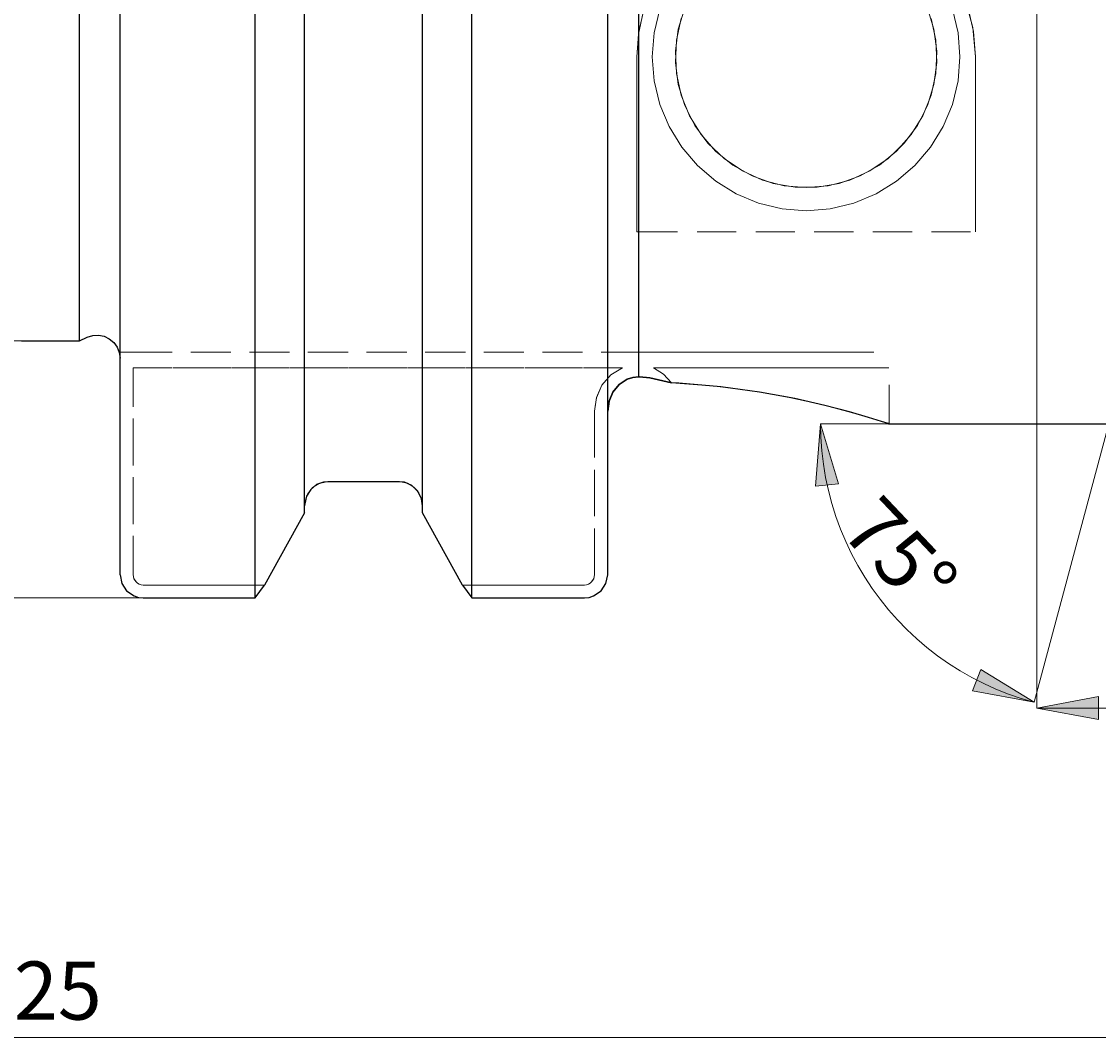
# Model space of a CAD drawing. Extents: x 13 to 827, y 18 to 576.
# Drawn here: x 395 to 494, y 213 to 306 of the extents above; entities that cross this region are included whole.
import ezdxf

# ---------------------------------------------------------------- set-up
doc = ezdxf.new("R2010")
doc.units = 0
doc.header["$MEASUREMENT"] = 0
for name, pattern in [('AI-Linetype-101', [5.4, 3.6, -1.8]), ('AI-Linetype-102', [5.4, 3.6, -1.8]), ('AI-Linetype-118', [5.4, 3.6, -1.8]), ('AI-Linetype-119', [5.4, 3.6, -1.8]), ('AI-Linetype-120', [5.4, 3.6, -1.8]), ('AI-Linetype-128', [5.4, 3.6, -1.8]), ('AI-Linetype-129', [5.4, 3.6, -1.8]), ('AI-Linetype-130', [5.4, 3.6, -1.8]), ('AI-Linetype-133', [5.4, 3.6, -1.8]), ('AI-Linetype-145', [5.4, 3.6, -1.8]), ('AI-Linetype-146', [5.4, 3.6, -1.8]), ('AI-Linetype-147', [5.4, 3.6, -1.8]), ('AI-Linetype-148', [5.4, 3.6, -1.8]), ('AI-Linetype-149', [5.4, 3.6, -1.8]), ('AI-Linetype-150', [5.4, 3.6, -1.8]), ('AI-Linetype-151', [5.4, 3.6, -1.8]), ('AI-Linetype-152', [5.4, 3.6, -1.8]), ('AI-Linetype-153', [5.4, 3.6, -1.8]), ('AI-Linetype-154', [5.4, 3.6, -1.8]), ('AI-Linetype-155', [5.4, 3.6, -1.8]), ('AI-Linetype-156', [5.4, 3.6, -1.8]), ('AI-Linetype-157', [5.4, 3.6, -1.8]), ('AI-Linetype-158', [5.4, 3.6, -1.8]), ('AI-Linetype-163', [5.4, 3.6, -1.8]), ('AI-Linetype-164', [5.4, 3.6, -1.8]), ('AI-Linetype-165', [5.4, 3.6, -1.8]), ('AI-Linetype-166', [5.4, 3.6, -1.8]), ('AI-Linetype-167', [5.4, 3.6, -1.8]), ('AI-Linetype-281', [5.4, 3.6, -1.8]), ('AI-Linetype-37', [5.4, 3.6, -1.8]), ('AI-Linetype-38', [5.4, 3.6, -1.8]), ('AI-Linetype-39', [5.4, 3.6, -1.8]), ('AI-Linetype-40', [5.4, 3.6, -1.8]), ('AI-Linetype-45', [5.4, 3.6, -1.8]), ('AI-Linetype-65', [5.4, 3.6, -1.8]), ('AI-Linetype-76', [5.4, 3.6, -1.8]), ('AI-Linetype-77', [5.4, 3.6, -1.8]), ('AI-Linetype-78', [5.4, 3.6, -1.8]), ('AI-Linetype-79', [5.4, 3.6, -1.8]), ('AI-Linetype-80', [5.4, 3.6, -1.8]), ('AI-Linetype-81', [5.4, 3.6, -1.8]), ('AI-Linetype-82', [5.4, 3.6, -1.8]), ('AI-Linetype-83', [5.4, 3.6, -1.8]), ('AI-Linetype-84', [5.4, 3.6, -1.8]), ('AI-Linetype-85', [5.4, 3.6, -1.8]), ('AI-Linetype-86', [5.4, 3.6, -1.8]), ('AI-Linetype-87', [5.4, 3.6, -1.8]), ('AI-Linetype-88', [5.4, 3.6, -1.8]), ('AI-Linetype-89', [5.4, 3.6, -1.8]), ('AI-Linetype-90', [5.4, 3.6, -1.8]), ('AI-Linetype-94', [5.4, 3.6, -1.8]), ('AI-Linetype-95', [5.4, 3.6, -1.8]), ('AI-Linetype-98', [5.4, 3.6, -1.8])]:
    doc.linetypes.add(name, pattern=pattern)
doc.layers.add('Ebene 1', color=7, linetype='Continuous', lineweight=0)

msp = doc.modelspace()

# ---------------------------------------------------------------- hatches: boundary and pattern name
at = {"layer": 'Ebene 1', "true_color": 0x400040, "transparency": 33554687}
h = msp.add_hatch(color=208, dxfattribs=at)
h.dxf.hatch_style = 2
edge = h.paths.add_edge_path()
edge.add_spline(control_points=[(488.355, 243.234), (488.355, 243.234), (494.024, 244.297), (494.024, 244.297), (494.024, 244.297), (494.024, 242.171), (494.024, 242.171)], knot_values=[0, 0, 0, 0, 1, 1, 1, 2, 2, 2, 2], degree=3, periodic=0)
edge.add_line((494.024, 242.171), (488.355, 243.234))
edge = h.paths.add_edge_path()
edge.add_spline(control_points=[(621.583, 243.234), (621.583, 243.234), (615.914, 242.171), (615.914, 242.171), (615.914, 242.171), (615.914, 244.297), (615.914, 244.297)], knot_values=[0, 0, 0, 0, 1, 1, 1, 2, 2, 2, 2], degree=3, periodic=0)
edge.add_line((615.914, 244.297), (621.583, 243.234))
edge = h.paths.add_edge_path()
edge.add_spline(control_points=[(498.854, 282.797), (498.854, 282.797), (503.233, 279.042), (503.233, 279.042), (503.233, 279.042), (504.295, 280.883), (504.295, 280.883)], knot_values=[0, 0, 0, 0, 1, 1, 1, 2, 2, 2, 2], degree=3, periodic=0)
edge.add_line((504.295, 280.883), (498.854, 282.797))
edge = h.paths.add_edge_path()
edge.add_spline(control_points=[(394.812, 458.571), (394.812, 458.571), (400.481, 459.634), (400.481, 459.634), (400.481, 459.634), (400.481, 457.508), (400.481, 457.508)], knot_values=[0, 0, 0, 0, 1, 1, 1, 2, 2, 2, 2], degree=3, periodic=0)
edge.add_line((400.481, 457.508), (394.812, 458.571))
edge = h.paths.add_edge_path()
edge.add_spline(control_points=[(621.583, 458.571), (621.583, 458.571), (615.914, 457.508), (615.914, 457.508), (615.914, 457.508), (615.914, 459.634), (615.914, 459.634)], knot_values=[0, 0, 0, 0, 1, 1, 1, 2, 2, 2, 2], degree=3, periodic=0)
edge.add_line((615.914, 459.634), (621.583, 458.571))
edge = h.paths.add_edge_path()
edge.add_spline(control_points=[(548.266, 401.174), (548.266, 401.174), (548.593, 406.933), (548.593, 406.933), (548.593, 406.933), (550.657, 406.423), (550.657, 406.423)], knot_values=[0, 0, 0, 0, 1, 1, 1, 2, 2, 2, 2], degree=3, periodic=0)
edge.add_line((550.657, 406.423), (548.266, 401.174))
edge = h.paths.add_edge_path()
edge.add_spline(control_points=[(547.631, 393.915), (547.631, 393.915), (549.074, 388.331), (549.074, 388.331), (549.074, 388.331), (546.953, 388.187), (546.953, 388.187)], knot_values=[0, 0, 0, 0, 1, 1, 1, 2, 2, 2, 2], degree=3, periodic=0)
edge.add_line((546.953, 388.187), (547.631, 393.915))
h = msp.add_hatch(color=208, dxfattribs=at)
h.dxf.hatch_style = 2
edge = h.paths.add_edge_path()
edge.add_spline(control_points=[(468.426, 269.403), (468.426, 269.403), (470.079, 263.877), (470.079, 263.877), (470.079, 263.877), (467.964, 263.653), (467.964, 263.653)], knot_values=[0, 0, 0, 0, 1, 1, 1, 2, 2, 2, 2], degree=3, periodic=0)
edge.add_line((467.964, 263.653), (468.426, 269.403))
edge = h.paths.add_edge_path()
edge.add_spline(control_points=[(488.097, 243.767), (488.097, 243.767), (482.424, 244.809), (482.424, 244.809), (482.424, 244.809), (483.187, 246.794), (483.187, 246.794)], knot_values=[0, 0, 0, 0, 1, 1, 1, 2, 2, 2, 2], degree=3, periodic=0)
edge.add_line((483.187, 246.794), (488.097, 243.767))

# ---------------------------------------------------------------- linework, layer by layer
at = {"layer": 'Ebene 1', "color": 18, "linetype": 'AI-Linetype-120', "lineweight": 18, "true_color": 0x000000}
msp.add_line((451.505, 303.207), (451.647, 305.303), dxfattribs=at)
at = {"layer": 'Ebene 1', "color": 18, "linetype": 'AI-Linetype-165', "lineweight": 18, "true_color": 0x000000}
msp.add_line((451.505, 287.096), (451.505, 303.206), dxfattribs=at)
at = {"layer": 'Ebene 1', "color": 18, "linetype": 'AI-Linetype-166', "lineweight": 18, "true_color": 0x000000}
msp.add_line((482.686, 303.207), (482.686, 287.1), dxfattribs=at)
at = {"layer": 'Ebene 1', "color": 18, "linetype": 'AI-Linetype-118', "lineweight": 18, "true_color": 0x000000}
msp.add_line((451.647, 287.101), (451.505, 287.096), dxfattribs=at)
at = {"layer": 'Ebene 1', "color": 18, "linetype": 'AI-Linetype-39', "lineweight": 18, "true_color": 0x000000}
msp.add_line((451.647, 287.101), (482.686, 287.101), dxfattribs=at)
at = {"layer": 'Ebene 1', "color": 18, "linetype": 'AI-Linetype-76', "lineweight": 18, "true_color": 0x000000}
msp.add_line((451.802, 275.994), (405.1, 275.994), dxfattribs=at)
at = {"layer": 'Ebene 1', "color": 18, "linetype": 'AI-Linetype-130', "lineweight": 18, "true_color": 0x000000}
msp.add_line((405.101, 275.994), (451.803, 275.994), dxfattribs=at)
at = {"layer": 'Ebene 1', "color": 18, "linetype": 'AI-Linetype-77', "lineweight": 18, "true_color": 0x000000}
msp.add_line((405.101, 274.577), (450.169, 274.577), dxfattribs=at)
at = {"layer": 'Ebene 1', "color": 18, "linetype": 'AI-Linetype-78', "lineweight": 18, "true_color": 0x000000}
msp.add_line((405.101, 255.503), (405.101, 274.577), dxfattribs=at)
at = {"layer": 'Ebene 1', "color": 18, "linetype": 'AI-Linetype-129', "lineweight": 18, "true_color": 0x000000}
msp.add_line((450.169, 274.577), (405.101, 274.577), dxfattribs=at)
at = {"layer": 'Ebene 1', "color": 18, "linetype": 'AI-Linetype-156', "lineweight": 18, "true_color": 0x000000}
msp.add_line((405.101, 274.577), (405.101, 255.503), dxfattribs=at)
at = {"layer": 'Ebene 1', "color": 18, "linetype": 'AI-Linetype-281', "lineweight": 18, "true_color": 0x000000}
msp.add_line((474.749, 269.403), (474.749, 274.576), dxfattribs=at)
at = {"layer": 'Ebene 1', "color": 18, "linetype": 'AI-Linetype-79', "lineweight": 18, "true_color": 0x000000}
msp.add_line((447.594, 270.573), (447.594, 255.503), dxfattribs=at)
at = {"layer": 'Ebene 1', "color": 18, "linetype": 'AI-Linetype-158', "lineweight": 18, "true_color": 0x000000}
msp.add_line((447.594, 255.503), (447.594, 270.573), dxfattribs=at)
at = {"layer": 'Ebene 1', "color": 18, "linetype": 'AI-Linetype-150', "lineweight": 18, "true_color": 0x000000}
msp.add_line((423.017, 264.076), (429.622, 264.076), dxfattribs=at)
at = {"layer": 'Ebene 1', "color": 18, "linetype": 'AI-Linetype-153', "lineweight": 18, "true_color": 0x000000}
msp.add_line((417.189, 254.56), (420.891, 261.218), dxfattribs=at)
at = {"layer": 'Ebene 1', "color": 18, "linetype": 'AI-Linetype-85', "lineweight": 18, "true_color": 0x000000}
msp.add_line((420.891, 261.858), (420.891, 261.218), dxfattribs=at)
at = {"layer": 'Ebene 1', "color": 18, "linetype": 'AI-Linetype-152', "lineweight": 18, "true_color": 0x000000}
msp.add_line((420.891, 261.217), (420.891, 261.857), dxfattribs=at)
at = {"layer": 'Ebene 1', "color": 18, "linetype": 'AI-Linetype-148', "lineweight": 18, "true_color": 0x000000}
msp.add_line((431.747, 261.858), (431.747, 261.218), dxfattribs=at)
at = {"layer": 'Ebene 1', "color": 18, "linetype": 'AI-Linetype-86', "lineweight": 18, "true_color": 0x000000}
msp.add_line((431.747, 261.217), (431.747, 261.857), dxfattribs=at)
at = {"layer": 'Ebene 1', "color": 18, "linetype": 'AI-Linetype-147', "lineweight": 18, "true_color": 0x000000}
msp.add_line((431.747, 261.217), (435.449, 254.559), dxfattribs=at)
at = {"layer": 'Ebene 1', "color": 18, "linetype": 'AI-Linetype-80', "lineweight": 18, "true_color": 0x000000}
msp.add_line((417.189, 254.56), (406.009, 254.56), dxfattribs=at)
at = {"layer": 'Ebene 1', "color": 18, "linetype": 'AI-Linetype-154', "lineweight": 18, "true_color": 0x000000}
msp.add_line((406.009, 254.56), (417.189, 254.56), dxfattribs=at)
at = {"layer": 'Ebene 1', "color": 18, "linetype": 'AI-Linetype-81', "lineweight": 18, "true_color": 0x000000}
msp.add_line((446.686, 254.56), (435.449, 254.56), dxfattribs=at)
at = {"layer": 'Ebene 1', "color": 18, "linetype": 'AI-Linetype-146', "lineweight": 18, "true_color": 0x000000}
msp.add_line((435.449, 254.56), (446.686, 254.56), dxfattribs=at)
at = {"layer": 'Ebene 1', "color": 18, "linetype": 'AI-Linetype-167', "lineweight": 18, "true_color": 0x000000}
msp.add_lwpolyline([(451.505, 303.207), (451.679, 305.53), (452.198, 307.801), (453.049, 309.97), (454.214, 311.988), (455.667, 313.81), (457.375, 315.396), (459.3, 316.708), (461.4, 317.719), (463.626, 318.406), (465.93, 318.754), (468.261, 318.754), (470.565, 318.406), (472.791, 317.719), (474.891, 316.708), (476.816, 315.396), (478.524, 313.81), (479.977, 311.988), (481.142, 309.97), (481.993, 307.801), (482.512, 305.53), (482.686, 303.207)], dxfattribs=at)
at = {"layer": 'Ebene 1', "color": 18, "linetype": 'AI-Linetype-37', "lineweight": 18, "true_color": 0x000000}
msp.add_lwpolyline([(482.686, 303.207), (482.449, 305.906), (481.723, 308.602), (480.469, 311.215), (478.705, 313.612), (476.727, 315.464), (474.426, 316.966), (472.068, 317.982), (469.561, 318.6), (467.049, 318.796), (464.539, 318.586), (462.116, 317.978), (459.833, 317.003), (457.744, 315.68), (455.91, 314.068), (454.347, 312.178), (453.118, 310.113), (452.178, 307.736), (451.647, 305.303)], dxfattribs=at)
at = {"layer": 'Ebene 1', "color": 18, "linetype": 'AI-Linetype-164', "lineweight": 18, "true_color": 0x000000}
for points in [[(453.616, 307.586), (453.096, 305.423), (452.922, 303.206), (453.096, 300.989), (453.616, 298.826), (454.467, 296.772), (455.629, 294.875), (457.073, 293.184), (458.764, 291.74), (460.66, 290.578), (462.715, 289.727), (464.878, 289.207), (467.095, 289.033)], [(467.095, 289.033), (469.312, 289.207), (471.475, 289.727), (473.53, 290.578), (475.426, 291.74), (477.117, 293.184), (478.561, 294.875), (479.723, 296.772), (480.575, 298.826), (481.094, 300.989), (481.268, 303.206), (481.094, 305.423), (480.575, 307.586)]]:
    msp.add_lwpolyline(points, dxfattribs=at)
at = {"layer": 'Ebene 1', "color": 18, "linetype": 'AI-Linetype-133', "lineweight": 18, "true_color": 0x000000}
msp.add_lwpolyline([(478.274, 307.699), (478.872, 305.745), (479.131, 303.718), (479.045, 301.677), (478.614, 299.679), (477.852, 297.783), (476.781, 296.043), (475.431, 294.509), (473.841, 293.225), (472.057, 292.229), (470.131, 291.548), (468.117, 291.203), (466.073, 291.203), (464.059, 291.548), (462.133, 292.229), (460.349, 293.225), (458.759, 294.509), (457.409, 296.043), (456.338, 297.783), (455.576, 299.679), (455.145, 301.677), (455.059, 303.718), (455.318, 305.745), (455.917, 307.699)], dxfattribs=at)
at = {"layer": 'Ebene 1', "color": 18, "linetype": 'AI-Linetype-163', "lineweight": 18, "true_color": 0x000000}
for points in [[(455.576, 306.734), (455.145, 304.736), (455.059, 302.695), (455.318, 300.668), (455.917, 298.714), (456.836, 296.89), (458.051, 295.247), (459.527, 293.833), (461.22, 292.689), (463.082, 291.847), (465.059, 291.332), (467.095, 291.159)], [(467.095, 291.159), (469.131, 291.332), (471.108, 291.847), (472.97, 292.689), (474.663, 293.833), (476.139, 295.247), (477.354, 296.89), (478.274, 298.714), (478.872, 300.668), (479.131, 302.695), (479.045, 304.736), (478.614, 306.734)]]:
    msp.add_lwpolyline(points, dxfattribs=at)
at = {"layer": 'Ebene 1', "color": 18, "linetype": 'AI-Linetype-119', "lineweight": 18, "true_color": 0x000000}
msp.add_lwpolyline([(451.505, 287.096), (451.505, 288.879), (451.505, 290.733), (451.505, 292.656), (451.505, 294.646), (451.505, 296.698), (451.505, 298.811), (451.505, 300.981), (451.505, 303.206)], dxfattribs=at)
at = {"layer": 'Ebene 1', "color": 18, "linetype": 'AI-Linetype-38', "lineweight": 18, "true_color": 0x000000}
msp.add_lwpolyline([(482.686, 287.101), (482.686, 288.884), (482.686, 290.737), (482.686, 292.66), (482.686, 294.648), (482.686, 296.7), (482.686, 298.813), (482.686, 300.982), (482.686, 303.207)], dxfattribs=at)
at = {"layer": 'Ebene 1', "color": 18, "linetype": 'AI-Linetype-45', "lineweight": 18, "true_color": 0x000000}
msp.add_lwpolyline([(403.883, 275.994), (403.883, 275.759), (403.883, 275.59), (403.883, 275.489), (403.883, 275.455), (403.883, 275.489), (403.883, 275.59), (403.883, 275.759), (403.883, 275.994)], dxfattribs=at)
at = {"layer": 'Ebene 1', "color": 18, "linetype": 'AI-Linetype-65', "lineweight": 18, "true_color": 0x000000}
msp.add_lwpolyline([(405.101, 275.994), (405.02, 275.994), (404.677, 275.994), (403.883, 275.994)], dxfattribs=at)
at = {"layer": 'Ebene 1', "color": 18, "linetype": 'AI-Linetype-128', "lineweight": 18, "true_color": 0x000000}
msp.add_lwpolyline([(403.883, 275.994), (404.584, 275.994), (404.987, 275.994), (405.098, 275.994), (405.101, 275.994)], dxfattribs=at)
at = {"layer": 'Ebene 1', "color": 18, "linetype": 'AI-Linetype-87', "lineweight": 18, "true_color": 0x000000}
msp.add_lwpolyline([(451.802, 275.994), (454.5, 275.994), (457.156, 275.994), (459.727, 275.994), (462.174, 275.994), (464.456, 275.994), (466.54, 275.994), (468.39, 275.994), (469.98, 275.994), (471.282, 275.994), (472.277, 275.994), (472.95, 275.994), (473.289, 275.994), (473.331, 275.994), (473.289, 275.994), (472.95, 275.994), (472.277, 275.994), (471.282, 275.994), (469.98, 275.994), (468.39, 275.994), (466.54, 275.994), (464.456, 275.994), (462.174, 275.994), (459.727, 275.994), (457.156, 275.994), (454.5, 275.994), (451.802, 275.994)], dxfattribs=at)
at = {"layer": 'Ebene 1', "color": 18, "linetype": 'AI-Linetype-84', "lineweight": 18, "true_color": 0x000000}
msp.add_lwpolyline([(450.169, 274.577), (449.1, 273.916), (448.28, 272.964), (447.768, 271.816), (447.594, 270.573)], dxfattribs=at)
at = {"layer": 'Ebene 1', "color": 18, "linetype": 'AI-Linetype-157', "lineweight": 18, "true_color": 0x000000}
msp.add_lwpolyline([(447.594, 270.573), (447.768, 271.815), (448.28, 272.964), (449.1, 273.915), (450.169, 274.577)], dxfattribs=at)
at = {"layer": 'Ebene 1', "color": 18, "linetype": 'AI-Linetype-90', "lineweight": 18, "true_color": 0x000000}
msp.add_lwpolyline([(454.7, 273.171), (453.961, 273.992), (453.04, 274.576)], dxfattribs=at)
at = {"layer": 'Ebene 1', "color": 18, "linetype": 'AI-Linetype-88', "lineweight": 18, "true_color": 0x000000}
msp.add_lwpolyline([(453.041, 274.577), (455.805, 274.577), (458.511, 274.577), (461.118, 274.577), (463.588, 274.577), (465.884, 274.577), (467.974, 274.577), (469.826, 274.577), (471.412, 274.577), (472.711, 274.577), (473.701, 274.577), (474.37, 274.577), (474.707, 274.577), (474.37, 274.577), (473.701, 274.577), (472.71, 274.577), (471.412, 274.577), (469.826, 274.577), (467.974, 274.577), (465.884, 274.577), (463.588, 274.577), (461.118, 274.577), (458.511, 274.577), (455.805, 274.577), (453.041, 274.577)], dxfattribs=at)
at = {"layer": 'Ebene 1', "color": 18, "linetype": 'AI-Linetype-89', "lineweight": 18, "true_color": 0x000000}
msp.add_lwpolyline([(453.041, 274.577), (453.962, 273.993), (454.701, 273.171)], dxfattribs=at)
at = {"layer": 'Ebene 1', "color": 18, "linetype": 'AI-Linetype-40', "lineweight": 18, "true_color": 0x000000}
msp.add_lwpolyline([(454.7, 273.171), (458.753, 272.86), (459.167, 272.828), (462.535, 272.376), (465.697, 271.804), (468.498, 271.179), (470.908, 270.555), (472.772, 270.02), (474.073, 269.619), (474.678, 269.426), (474.666, 269.429)], dxfattribs=at)
at = {"layer": 'Ebene 1', "color": 18, "linetype": 'AI-Linetype-151', "lineweight": 18, "true_color": 0x000000}
msp.add_lwpolyline([(420.891, 261.858), (420.914, 262.183), (421.151, 262.921), (421.619, 263.529), (422.246, 263.925), (422.94, 264.075), (423.017, 264.076)], dxfattribs=at)
at = {"layer": 'Ebene 1', "color": 18, "linetype": 'AI-Linetype-149', "lineweight": 18, "true_color": 0x000000}
msp.add_lwpolyline([(429.621, 264.076), (429.69, 264.075), (430.362, 263.937), (430.953, 263.586), (431.413, 263.051), (431.69, 262.37), (431.747, 261.858)], dxfattribs=at)
at = {"layer": 'Ebene 1', "color": 18, "linetype": 'AI-Linetype-82', "lineweight": 18, "true_color": 0x000000}
msp.add_lwpolyline([(406.009, 254.56), (405.829, 254.579), (405.655, 254.635), (405.497, 254.724), (405.361, 254.843), (405.168, 255.148), (405.101, 255.503)], dxfattribs=at)
at = {"layer": 'Ebene 1', "color": 18, "linetype": 'AI-Linetype-155', "lineweight": 18, "true_color": 0x000000}
msp.add_lwpolyline([(405.101, 255.503), (405.168, 255.147), (405.361, 254.842), (405.498, 254.723), (405.656, 254.634), (405.829, 254.579), (406.009, 254.56)], dxfattribs=at)
at = {"layer": 'Ebene 1', "color": 18, "linetype": 'AI-Linetype-83', "lineweight": 18, "true_color": 0x000000}
msp.add_lwpolyline([(447.594, 255.503), (447.527, 255.147), (447.334, 254.842), (447.197, 254.723), (447.039, 254.634), (446.866, 254.579), (446.686, 254.56)], dxfattribs=at)
at = {"layer": 'Ebene 1', "color": 18, "linetype": 'AI-Linetype-145', "lineweight": 18, "true_color": 0x000000}
msp.add_lwpolyline([(446.686, 254.56), (446.866, 254.579), (447.04, 254.635), (447.198, 254.724), (447.334, 254.843), (447.527, 255.148), (447.594, 255.503)], dxfattribs=at)
at = {"layer": 'Ebene 1', "color": 18, "lineweight": 25, "true_color": 0x000000}
for points, knots in [([(451.647, 410.349), (451.647, 410.349), (451.647, 409.69), (451.647, 409.69), (451.647, 409.69), (451.647, 408.7), (451.647, 408.7), (451.647, 408.7), (451.647, 407.384), (451.647, 407.384), (451.647, 407.384), (451.647, 405.748), (451.647, 405.748), (451.647, 405.748), (451.647, 403.801), (451.647, 403.801), (451.647, 403.801), (451.647, 401.55), (451.647, 401.55), (451.647, 401.55), (451.647, 399.007), (451.647, 399.007), (451.647, 399.007), (451.647, 396.184), (451.647, 396.184), (451.647, 396.184), (451.647, 393.094), (451.647, 393.094), (451.647, 393.094), (451.647, 389.752), (451.647, 389.752), (451.647, 389.752), (451.647, 386.174), (451.647, 386.174), (451.647, 386.174), (451.647, 382.377), (451.647, 382.377), (451.647, 382.377), (451.647, 378.379), (451.647, 378.379), (451.647, 378.379), (451.647, 374.199), (451.647, 374.199), (451.647, 374.199), (451.647, 369.857), (451.647, 369.857), (451.647, 369.857), (451.647, 365.373), (451.647, 365.373), (451.647, 365.373), (451.647, 360.768), (451.647, 360.768), (451.647, 360.768), (451.647, 356.066), (451.647, 356.066), (451.647, 356.066), (451.647, 351.287), (451.647, 351.287), (451.647, 351.287), (451.647, 346.455), (451.647, 346.455), (451.647, 346.455), (451.647, 341.592), (451.647, 341.592), (451.647, 341.592), (451.647, 336.722), (451.647, 336.722), (451.647, 336.722), (451.647, 331.868), (451.647, 331.868), (451.647, 331.868), (451.647, 327.053), (451.647, 327.053), (451.647, 327.053), (451.647, 322.3), (451.647, 322.3), (451.647, 322.3), (451.647, 317.631), (451.647, 317.631), (451.647, 317.631), (451.647, 313.068), (451.647, 313.068), (451.647, 313.068), (451.647, 308.634), (451.647, 308.634), (451.647, 308.634), (451.647, 304.349), (451.647, 304.349), (451.647, 304.349), (451.647, 300.234), (451.647, 300.234), (451.647, 300.234), (451.647, 296.308), (451.647, 296.308), (451.647, 296.308), (451.647, 292.59), (451.647, 292.59), (451.647, 292.59), (451.647, 289.097), (451.647, 289.097), (451.647, 289.097), (451.647, 285.847), (451.647, 285.847), (451.647, 285.847), (451.647, 282.854), (451.647, 282.854), (451.647, 282.854), (451.647, 280.133), (451.647, 280.133), (451.647, 280.133), (451.647, 277.697), (451.647, 277.697), (451.647, 277.697), (451.647, 275.557), (451.647, 275.557), (451.647, 275.557), (451.647, 273.723), (451.647, 273.723)], [0, 0, 0, 0, 1, 1, 1, 2, 2, 2, 3, 3, 3, 4, 4, 4, 5, 5, 5, 6, 6, 6, 7, 7, 7, 8, 8, 8, 9, 9, 9, 10, 10, 10, 11, 11, 11, 12, 12, 12, 13, 13, 13, 14, 14, 14, 15, 15, 15, 16, 16, 16, 17, 17, 17, 18, 18, 18, 19, 19, 19, 20, 20, 20, 21, 21, 21, 22, 22, 22, 23, 23, 23, 24, 24, 24, 25, 25, 25, 26, 26, 26, 27, 27, 27, 28, 28, 28, 29, 29, 29, 30, 30, 30, 31, 31, 31, 32, 32, 32, 33, 33, 33, 34, 34, 34, 35, 35, 35, 36, 36, 36, 37, 37, 37, 38, 38, 38, 39, 39, 39, 39]), ([(403.883, 255.502), (403.883, 255.502), (403.883, 257.153), (403.883, 257.153), (403.883, 257.153), (403.883, 259.125), (403.883, 259.125), (403.883, 259.125), (403.883, 261.41), (403.883, 261.41), (403.883, 261.41), (403.883, 263.999), (403.883, 263.999), (403.883, 263.999), (403.883, 266.883), (403.883, 266.883), (403.883, 266.883), (403.883, 270.049), (403.883, 270.049), (403.883, 270.049), (403.883, 273.486), (403.883, 273.486), (403.883, 273.486), (403.883, 277.181), (403.883, 277.181), (403.883, 277.181), (403.883, 281.119), (403.883, 281.119), (403.883, 281.119), (403.883, 285.285), (403.883, 285.285), (403.883, 285.285), (403.883, 289.663), (403.883, 289.663), (403.883, 289.663), (403.883, 294.236), (403.883, 294.236), (403.883, 294.236), (403.883, 298.987), (403.883, 298.987), (403.883, 298.987), (403.883, 303.896), (403.883, 303.896), (403.883, 303.896), (403.883, 308.945), (403.883, 308.945), (403.883, 308.945), (403.883, 314.114), (403.883, 314.114), (403.883, 314.114), (403.883, 319.384), (403.883, 319.384), (403.883, 319.384), (403.883, 324.734), (403.883, 324.734), (403.883, 324.734), (403.883, 330.143), (403.883, 330.143), (403.883, 330.143), (403.883, 335.59), (403.883, 335.59), (403.883, 335.59), (403.883, 341.055), (403.883, 341.055), (403.883, 341.055), (403.883, 346.516), (403.883, 346.516), (403.883, 346.516), (403.883, 351.952), (403.883, 351.952), (403.883, 351.952), (403.883, 357.341), (403.883, 357.341), (403.883, 357.341), (403.883, 362.664), (403.883, 362.664), (403.883, 362.664), (403.883, 367.9), (403.883, 367.9), (403.883, 367.9), (403.883, 373.027), (403.883, 373.027), (403.883, 373.027), (403.883, 378.028), (403.883, 378.028), (403.883, 378.028), (403.883, 382.881), (403.883, 382.881), (403.883, 382.881), (403.883, 387.568), (403.883, 387.568), (403.883, 387.568), (403.883, 392.072), (403.883, 392.072)], [0, 0, 0, 0, 1, 1, 1, 2, 2, 2, 3, 3, 3, 4, 4, 4, 5, 5, 5, 6, 6, 6, 7, 7, 7, 8, 8, 8, 9, 9, 9, 10, 10, 10, 11, 11, 11, 12, 12, 12, 13, 13, 13, 14, 14, 14, 15, 15, 15, 16, 16, 16, 17, 17, 17, 18, 18, 18, 19, 19, 19, 20, 20, 20, 21, 21, 21, 22, 22, 22, 23, 23, 23, 24, 24, 24, 25, 25, 25, 26, 26, 26, 27, 27, 27, 28, 28, 28, 29, 29, 29, 30, 30, 30, 31, 31, 31, 31]), ([(416.336, 253.386), (416.336, 253.386), (416.336, 255.048), (416.336, 255.048), (416.336, 255.048), (416.336, 257.034), (416.336, 257.034), (416.336, 257.034), (416.336, 259.336), (416.336, 259.336), (416.336, 259.336), (416.336, 261.946), (416.336, 261.946), (416.336, 261.946), (416.336, 264.854), (416.336, 264.854), (416.336, 264.854), (416.336, 268.048), (416.336, 268.048), (416.336, 268.048), (416.336, 271.517), (416.336, 271.517), (416.336, 271.517), (416.336, 275.247), (416.336, 275.247), (416.336, 275.247), (416.336, 279.224), (416.336, 279.224), (416.336, 279.224), (416.336, 283.433), (416.336, 283.433), (416.336, 283.433), (416.336, 287.857), (416.336, 287.857), (416.336, 287.857), (416.336, 292.481), (416.336, 292.481), (416.336, 292.481), (416.336, 297.286), (416.336, 297.286), (416.336, 297.286), (416.336, 302.254), (416.336, 302.254), (416.336, 302.254), (416.336, 307.366), (416.336, 307.366), (416.336, 307.366), (416.336, 312.603), (416.336, 312.603), (416.336, 312.603), (416.336, 317.944), (416.336, 317.944), (416.336, 317.944), (416.336, 323.369), (416.336, 323.369), (416.336, 323.369), (416.336, 328.859), (416.336, 328.859), (416.336, 328.859), (416.336, 334.391), (416.336, 334.391), (416.336, 334.391), (416.336, 339.944), (416.336, 339.944), (416.336, 339.944), (416.336, 345.498), (416.336, 345.498), (416.336, 345.498), (416.336, 351.031), (416.336, 351.031), (416.336, 351.031), (416.336, 356.522), (416.336, 356.522), (416.336, 356.522), (416.336, 361.951), (416.336, 361.951), (416.336, 361.951), (416.336, 367.296), (416.336, 367.296), (416.336, 367.296), (416.336, 372.537), (416.336, 372.537), (416.336, 372.537), (416.336, 377.655), (416.336, 377.655), (416.336, 377.655), (416.336, 382.629), (416.336, 382.629), (416.336, 382.629), (416.336, 387.441), (416.336, 387.441), (416.336, 387.441), (416.336, 392.072), (416.336, 392.072)], [0, 0, 0, 0, 1, 1, 1, 2, 2, 2, 3, 3, 3, 4, 4, 4, 5, 5, 5, 6, 6, 6, 7, 7, 7, 8, 8, 8, 9, 9, 9, 10, 10, 10, 11, 11, 11, 12, 12, 12, 13, 13, 13, 14, 14, 14, 15, 15, 15, 16, 16, 16, 17, 17, 17, 18, 18, 18, 19, 19, 19, 20, 20, 20, 21, 21, 21, 22, 22, 22, 23, 23, 23, 24, 24, 24, 25, 25, 25, 26, 26, 26, 27, 27, 27, 28, 28, 28, 29, 29, 29, 30, 30, 30, 31, 31, 31, 31]), ([(436.303, 253.386), (436.303, 253.386), (436.303, 255.048), (436.303, 255.048), (436.303, 255.048), (436.303, 257.034), (436.303, 257.034), (436.303, 257.034), (436.303, 259.336), (436.303, 259.336), (436.303, 259.336), (436.303, 261.946), (436.303, 261.946), (436.303, 261.946), (436.303, 264.854), (436.303, 264.854), (436.303, 264.854), (436.303, 268.048), (436.303, 268.048), (436.303, 268.048), (436.303, 271.517), (436.303, 271.517), (436.303, 271.517), (436.303, 275.247), (436.303, 275.247), (436.303, 275.247), (436.303, 279.224), (436.303, 279.224), (436.303, 279.224), (436.303, 283.433), (436.303, 283.433), (436.303, 283.433), (436.303, 287.857), (436.303, 287.857), (436.303, 287.857), (436.303, 292.481), (436.303, 292.481), (436.303, 292.481), (436.303, 297.286), (436.303, 297.286), (436.303, 297.286), (436.303, 302.254), (436.303, 302.254), (436.303, 302.254), (436.303, 307.366), (436.303, 307.366), (436.303, 307.366), (436.303, 312.603), (436.303, 312.603), (436.303, 312.603), (436.303, 317.944), (436.303, 317.944), (436.303, 317.944), (436.303, 323.369), (436.303, 323.369), (436.303, 323.369), (436.303, 328.859), (436.303, 328.859), (436.303, 328.859), (436.303, 334.391), (436.303, 334.391), (436.303, 334.391), (436.303, 339.944), (436.303, 339.944), (436.303, 339.944), (436.303, 345.498), (436.303, 345.498), (436.303, 345.498), (436.303, 351.031), (436.303, 351.031), (436.303, 351.031), (436.303, 356.522), (436.303, 356.522), (436.303, 356.522), (436.303, 361.951), (436.303, 361.951), (436.303, 361.951), (436.303, 367.296), (436.303, 367.296), (436.303, 367.296), (436.303, 372.537), (436.303, 372.537), (436.303, 372.537), (436.303, 377.655), (436.303, 377.655), (436.303, 377.655), (436.303, 382.629), (436.303, 382.629), (436.303, 382.629), (436.303, 387.441), (436.303, 387.441), (436.303, 387.441), (436.303, 392.072), (436.303, 392.072)], [0, 0, 0, 0, 1, 1, 1, 2, 2, 2, 3, 3, 3, 4, 4, 4, 5, 5, 5, 6, 6, 6, 7, 7, 7, 8, 8, 8, 9, 9, 9, 10, 10, 10, 11, 11, 11, 12, 12, 12, 13, 13, 13, 14, 14, 14, 15, 15, 15, 16, 16, 16, 17, 17, 17, 18, 18, 18, 19, 19, 19, 20, 20, 20, 21, 21, 21, 22, 22, 22, 23, 23, 23, 24, 24, 24, 25, 25, 25, 26, 26, 26, 27, 27, 27, 28, 28, 28, 29, 29, 29, 30, 30, 30, 31, 31, 31, 31]), ([(448.812, 255.502), (448.812, 255.502), (448.812, 257.153), (448.812, 257.153), (448.812, 257.153), (448.812, 259.125), (448.812, 259.125), (448.812, 259.125), (448.812, 261.41), (448.812, 261.41), (448.812, 261.41), (448.812, 263.999), (448.812, 263.999), (448.812, 263.999), (448.812, 266.883), (448.812, 266.883), (448.812, 266.883), (448.812, 270.049), (448.812, 270.049), (448.812, 270.049), (448.812, 273.486), (448.812, 273.486), (448.812, 273.486), (448.812, 277.181), (448.812, 277.181), (448.812, 277.181), (448.812, 281.119), (448.812, 281.119), (448.812, 281.119), (448.812, 285.285), (448.812, 285.285), (448.812, 285.285), (448.812, 289.663), (448.812, 289.663), (448.812, 289.663), (448.812, 294.236), (448.812, 294.236), (448.812, 294.236), (448.812, 298.987), (448.812, 298.987), (448.812, 298.987), (448.812, 303.896), (448.812, 303.896), (448.812, 303.896), (448.812, 308.945), (448.812, 308.945), (448.812, 308.945), (448.812, 314.114), (448.812, 314.114), (448.812, 314.114), (448.812, 319.384), (448.812, 319.384), (448.812, 319.384), (448.812, 324.734), (448.812, 324.734), (448.812, 324.734), (448.812, 330.143), (448.812, 330.143), (448.812, 330.143), (448.812, 335.59), (448.812, 335.59), (448.812, 335.59), (448.812, 341.055), (448.812, 341.055), (448.812, 341.055), (448.812, 346.516), (448.812, 346.516), (448.812, 346.516), (448.812, 351.952), (448.812, 351.952), (448.812, 351.952), (448.812, 357.341), (448.812, 357.341), (448.812, 357.341), (448.812, 362.664), (448.812, 362.664), (448.812, 362.664), (448.812, 367.9), (448.812, 367.9), (448.812, 367.9), (448.812, 373.027), (448.812, 373.027), (448.812, 373.027), (448.812, 378.028), (448.812, 378.028), (448.812, 378.028), (448.812, 382.881), (448.812, 382.881), (448.812, 382.881), (448.812, 387.568), (448.812, 387.568), (448.812, 387.568), (448.812, 392.072), (448.812, 392.072)], [0, 0, 0, 0, 1, 1, 1, 2, 2, 2, 3, 3, 3, 4, 4, 4, 5, 5, 5, 6, 6, 6, 7, 7, 7, 8, 8, 8, 9, 9, 9, 10, 10, 10, 11, 11, 11, 12, 12, 12, 13, 13, 13, 14, 14, 14, 15, 15, 15, 16, 16, 16, 17, 17, 17, 18, 18, 18, 19, 19, 19, 20, 20, 20, 21, 21, 21, 22, 22, 22, 23, 23, 23, 24, 24, 24, 25, 25, 25, 26, 26, 26, 27, 27, 27, 28, 28, 28, 29, 29, 29, 30, 30, 30, 31, 31, 31, 31]), ([(400.161, 277.057), (400.161, 277.057), (400.161, 277.099), (400.161, 277.099), (400.161, 277.099), (400.161, 277.434), (400.161, 277.434), (400.161, 277.434), (400.161, 278.105), (400.161, 278.105), (400.161, 278.105), (400.161, 279.105), (400.161, 279.105), (400.161, 279.105), (400.161, 280.431), (400.161, 280.431), (400.161, 280.431), (400.161, 282.075), (400.161, 282.075), (400.161, 282.075), (400.161, 284.028), (400.161, 284.028), (400.161, 284.028), (400.161, 286.28), (400.161, 286.28), (400.161, 286.28), (400.161, 288.819), (400.161, 288.819), (400.161, 288.819), (400.161, 291.632), (400.161, 291.632), (400.161, 291.632), (400.161, 294.703), (400.161, 294.703), (400.161, 294.703), (400.161, 298.015), (400.161, 298.015), (400.161, 298.015), (400.161, 301.553), (400.161, 301.553), (400.161, 301.553), (400.161, 305.295), (400.161, 305.295), (400.161, 305.295), (400.161, 309.223), (400.161, 309.223), (400.161, 309.223), (400.161, 313.316), (400.161, 313.316), (400.161, 313.316), (400.161, 317.551), (400.161, 317.551), (400.161, 317.551), (400.161, 321.906), (400.161, 321.906), (400.161, 321.906), (400.161, 326.358), (400.161, 326.358), (400.161, 326.358), (400.161, 330.884), (400.161, 330.884), (400.161, 330.884), (400.161, 335.458), (400.161, 335.458), (400.161, 335.458), (400.161, 340.057), (400.161, 340.057)], [0, 0, 0, 0, 1, 1, 1, 2, 2, 2, 3, 3, 3, 4, 4, 4, 5, 5, 5, 6, 6, 6, 7, 7, 7, 8, 8, 8, 9, 9, 9, 10, 10, 10, 11, 11, 11, 12, 12, 12, 13, 13, 13, 14, 14, 14, 15, 15, 15, 16, 16, 16, 17, 17, 17, 18, 18, 18, 19, 19, 19, 20, 20, 20, 21, 21, 21, 22, 22, 22, 22]), ([(420.891, 261.217), (420.891, 261.217), (420.891, 262.883), (420.891, 262.883), (420.891, 262.883), (420.891, 264.877), (420.891, 264.877), (420.891, 264.877), (420.891, 267.193), (420.891, 267.193), (420.891, 267.193), (420.891, 269.818), (420.891, 269.818), (420.891, 269.818), (420.891, 272.744), (420.891, 272.744), (420.891, 272.744), (420.891, 275.956), (420.891, 275.956), (420.891, 275.956), (420.891, 279.442), (420.891, 279.442), (420.891, 279.442), (420.891, 283.186), (420.891, 283.186), (420.891, 283.186), (420.891, 287.172), (420.891, 287.172), (420.891, 287.172), (420.891, 291.384), (420.891, 291.384), (420.891, 291.384), (420.891, 295.804), (420.891, 295.804), (420.891, 295.804), (420.891, 300.412), (420.891, 300.412), (420.891, 300.412), (420.891, 305.189), (420.891, 305.189), (420.891, 305.189), (420.891, 310.115), (420.891, 310.115)], [0, 0, 0, 0, 1, 1, 1, 2, 2, 2, 3, 3, 3, 4, 4, 4, 5, 5, 5, 6, 6, 6, 7, 7, 7, 8, 8, 8, 9, 9, 9, 10, 10, 10, 11, 11, 11, 12, 12, 12, 13, 13, 13, 14, 14, 14, 14]), ([(431.748, 261.217), (431.748, 261.217), (431.748, 262.889), (431.748, 262.889), (431.748, 262.889), (431.748, 264.892), (431.748, 264.892), (431.748, 264.892), (431.748, 267.217), (431.748, 267.217), (431.748, 267.217), (431.748, 269.855), (431.748, 269.855), (431.748, 269.855), (431.748, 272.795), (431.748, 272.795), (431.748, 272.795), (431.748, 276.023), (431.748, 276.023), (431.748, 276.023), (431.748, 279.525), (431.748, 279.525), (431.748, 279.525), (431.748, 283.288), (431.748, 283.288), (431.748, 283.288), (431.748, 287.294), (431.748, 287.294), (431.748, 287.294), (431.748, 291.527), (431.748, 291.527), (431.748, 291.527), (431.748, 295.968), (431.748, 295.968), (431.748, 295.968), (431.748, 300.599), (431.748, 300.599), (431.748, 300.599), (431.748, 305.398), (431.748, 305.398), (431.748, 305.398), (431.748, 310.347), (431.748, 310.347)], [0, 0, 0, 0, 1, 1, 1, 2, 2, 2, 3, 3, 3, 4, 4, 4, 5, 5, 5, 6, 6, 6, 7, 7, 7, 8, 8, 8, 9, 9, 9, 10, 10, 10, 11, 11, 11, 12, 12, 12, 13, 13, 13, 14, 14, 14, 14]), ([(400.859, 277.382), (400.859, 277.382), (401.365, 277.545), (401.365, 277.545), (401.365, 277.545), (401.896, 277.576), (401.896, 277.576), (401.896, 277.576), (402.419, 277.475), (402.419, 277.475), (402.419, 277.475), (402.899, 277.248), (402.899, 277.248), (402.899, 277.248), (403.309, 276.908), (403.309, 276.908), (403.309, 276.908), (403.621, 276.478), (403.621, 276.478), (403.621, 276.478), (403.817, 275.983), (403.817, 275.983), (403.817, 275.983), (403.883, 275.455), (403.883, 275.455)], [0, 0, 0, 0, 1, 1, 1, 2, 2, 2, 3, 3, 3, 4, 4, 4, 5, 5, 5, 6, 6, 6, 7, 7, 7, 8, 8, 8, 8]), ([(448.812, 270.572), (448.812, 270.572), (448.934, 271.482), (448.934, 271.482), (448.934, 271.482), (449.292, 272.324), (449.292, 272.324), (449.292, 272.324), (449.866, 273.024), (449.866, 273.024), (449.866, 273.024), (450.613, 273.511), (450.613, 273.511)], [0, 0, 0, 0, 1, 1, 1, 2, 2, 2, 3, 3, 3, 4, 4, 4, 4]), ([(450.613, 273.511), (450.613, 273.511), (449.866, 273.024), (449.866, 273.024), (449.866, 273.024), (449.292, 272.324), (449.292, 272.324), (449.292, 272.324), (448.934, 271.482), (448.934, 271.482), (448.934, 271.482), (448.812, 270.572), (448.812, 270.572)], [0, 0, 0, 0, 1, 1, 1, 2, 2, 2, 3, 3, 3, 4, 4, 4, 4]), ([(450.613, 273.511), (450.613, 273.511), (451.119, 273.671), (451.119, 273.671), (451.119, 273.671), (451.647, 273.723), (451.647, 273.723)], [0, 0, 0, 0, 1, 1, 1, 2, 2, 2, 2]), ([(451.647, 273.723), (451.647, 273.723), (451.119, 273.671), (451.119, 273.671), (451.119, 273.671), (450.613, 273.511), (450.613, 273.511)], [0, 0, 0, 0, 1, 1, 1, 2, 2, 2, 2]), ([(474.667, 269.43), (474.667, 269.43), (474.654, 269.434), (474.654, 269.434), (474.654, 269.434), (474.037, 269.631), (474.037, 269.631), (474.037, 269.631), (472.827, 270.004), (472.827, 270.004), (472.827, 270.004), (471.1, 270.503), (471.1, 270.503), (471.1, 270.503), (468.826, 271.099), (468.826, 271.099), (468.826, 271.099), (466.052, 271.731), (466.052, 271.731), (466.052, 271.731), (462.787, 272.336), (462.787, 272.336), (462.787, 272.336), (459.249, 272.82), (459.249, 272.82), (459.249, 272.82), (455.36, 273.138), (455.36, 273.138), (455.36, 273.138), (454.701, 273.17), (454.701, 273.17)], [0, 0, 0, 0, 1, 1, 1, 2, 2, 2, 3, 3, 3, 4, 4, 4, 5, 5, 5, 6, 6, 6, 7, 7, 7, 8, 8, 8, 9, 9, 9, 10, 10, 10, 10]), ([(423.017, 264.076), (423.017, 264.076), (422.639, 264.041), (422.639, 264.041), (422.639, 264.041), (421.998, 263.804), (421.998, 263.804), (421.998, 263.804), (421.459, 263.366), (421.459, 263.366), (421.459, 263.366), (421.075, 262.759), (421.075, 262.759), (421.075, 262.759), (420.898, 262.032), (420.898, 262.032), (420.898, 262.032), (420.891, 261.858), (420.891, 261.858)], [0, 0, 0, 0, 1, 1, 1, 2, 2, 2, 3, 3, 3, 4, 4, 4, 5, 5, 5, 6, 6, 6, 6]), ([(431.748, 261.858), (431.748, 261.858), (431.653, 262.512), (431.653, 262.512), (431.653, 262.512), (431.31, 263.205), (431.31, 263.205), (431.31, 263.205), (430.762, 263.729), (430.762, 263.729), (430.762, 263.729), (430.095, 264.02), (430.095, 264.02), (430.095, 264.02), (429.622, 264.076), (429.622, 264.076)], [0, 0, 0, 0, 1, 1, 1, 2, 2, 2, 3, 3, 3, 4, 4, 4, 5, 5, 5, 5]), ([(403.883, 255.502), (403.883, 255.502), (404.04, 254.706), (404.04, 254.706), (404.04, 254.706), (404.491, 254.021), (404.491, 254.021), (404.491, 254.021), (405.18, 253.554), (405.18, 253.554), (405.18, 253.554), (405.589, 253.428), (405.589, 253.428), (405.589, 253.428), (406.009, 253.386), (406.009, 253.386)], [0, 0, 0, 0, 1, 1, 1, 2, 2, 2, 3, 3, 3, 4, 4, 4, 5, 5, 5, 5]), ([(446.686, 253.386), (446.686, 253.386), (447.106, 253.428), (447.106, 253.428), (447.106, 253.428), (447.513, 253.553), (447.513, 253.553), (447.513, 253.553), (448.203, 254.02), (448.203, 254.02), (448.203, 254.02), (448.655, 254.704), (448.655, 254.704), (448.655, 254.704), (448.812, 255.502), (448.812, 255.502)], [0, 0, 0, 0, 1, 1, 1, 2, 2, 2, 3, 3, 3, 4, 4, 4, 5, 5, 5, 5])]:
    msp.add_open_spline(points, degree=3, knots=knots, dxfattribs=at)
at = {"layer": 'Ebene 1', "color": 208, "lineweight": 18, "true_color": 0x400040}
for points in [[(488.355, 312.589), (488.355, 312.589), (488.355, 243.234), (488.355, 243.234)], [(394.812, 277.057), (394.812, 277.057), (203.507, 277.057), (203.507, 277.057)], [(474.744, 269.403), (474.744, 269.403), (468.426, 269.403), (468.426, 269.403)], [(494.966, 269.403), (494.966, 269.403), (488.097, 243.767), (488.097, 243.767)], [(406.009, 253.387), (406.009, 253.387), (203.508, 253.387), (203.508, 253.387)], [(488.355, 243.234), (488.355, 243.234), (621.583, 243.234), (621.583, 243.234)], [(621.584, 212.898), (621.584, 212.898), (201.348, 212.898), (201.348, 212.898)]]:
    msp.add_open_spline(points, degree=3, dxfattribs=at)
at = {"layer": 'Ebene 1', "color": 18, "linetype": 'AI-Linetype-102', "lineweight": 18, "true_color": 0x000000}
msp.add_open_spline([(451.505, 303.207), (451.505, 303.207), (451.505, 303.207), (451.505, 303.207)], degree=3, dxfattribs=at)
at = {"layer": 'Ebene 1', "color": 18, "linetype": 'AI-Linetype-101', "lineweight": 18, "true_color": 0x000000}
msp.add_open_spline([(482.686, 303.207), (482.686, 303.207), (482.686, 303.207), (482.686, 303.207)], degree=3, dxfattribs=at)
at = {"layer": 'Ebene 1', "color": 18, "lineweight": 25, "true_color": 0x000000}
for points in [[(394.812, 277.057), (394.812, 277.057), (400.161, 277.057), (400.161, 277.057)], [(400.161, 277.057), (400.161, 277.057), (400.859, 277.382), (400.859, 277.382)], [(451.756, 273.723), (451.756, 273.723), (451.647, 273.723), (451.647, 273.723)], [(451.647, 273.723), (451.647, 273.723), (451.756, 273.723), (451.756, 273.723)], [(452.708, 273.643), (452.708, 273.643), (451.756, 273.723), (451.756, 273.723)], [(451.756, 273.723), (451.756, 273.723), (452.708, 273.643), (452.708, 273.643)], [(454.701, 273.17), (454.701, 273.17), (452.708, 273.643), (452.708, 273.643)], [(452.708, 273.643), (452.708, 273.643), (454.701, 273.17), (454.701, 273.17)], [(474.667, 269.403), (474.667, 269.403), (494.966, 269.403), (494.966, 269.403)], [(429.622, 264.076), (429.622, 264.076), (423.017, 264.076), (423.017, 264.076)], [(420.891, 261.217), (420.891, 261.217), (417.189, 254.559), (417.189, 254.559)], [(435.45, 254.559), (435.45, 254.559), (431.748, 261.217), (431.748, 261.217)], [(416.336, 253.386), (416.336, 253.386), (417.189, 254.559), (417.189, 254.559)], [(435.45, 254.559), (435.45, 254.559), (436.303, 253.386), (436.303, 253.386)], [(406.009, 253.386), (406.009, 253.386), (416.336, 253.386), (416.336, 253.386)], [(436.303, 253.386), (436.303, 253.386), (446.686, 253.386), (446.686, 253.386)]]:
    msp.add_open_spline(points, degree=3, dxfattribs=at)
at = {"layer": 'Ebene 1', "color": 18, "linetype": 'AI-Linetype-94', "lineweight": 18, "true_color": 0x000000}
msp.add_open_spline([(403.883, 275.994), (403.883, 275.994), (403.883, 275.994), (403.883, 275.994)], degree=3, dxfattribs=at)
at = {"layer": 'Ebene 1', "color": 18, "linetype": 'AI-Linetype-95', "lineweight": 18, "true_color": 0x000000}
msp.add_open_spline([(403.883, 275.994), (403.883, 275.994), (403.883, 275.994), (403.883, 275.994)], degree=3, dxfattribs=at)
at = {"layer": 'Ebene 1', "color": 18, "linetype": 'AI-Linetype-98', "lineweight": 18, "true_color": 0x000000}
msp.add_open_spline([(403.883, 275.994), (403.883, 275.994), (403.883, 275.994), (403.883, 275.994)], degree=3, dxfattribs=at)
at = {"layer": 'Ebene 1', "color": 208, "lineweight": 18, "true_color": 0x400040}
for points, knots in [([(468.426, 269.403), (468.426, 269.403), (470.079, 263.877), (470.079, 263.877), (470.079, 263.877), (467.964, 263.653), (467.964, 263.653), (467.964, 263.653), (468.426, 269.403), (468.426, 269.403)], [0, 0, 0, 0, 1, 1, 1, 2, 2, 2, 3, 3, 3, 3]), ([(468.426, 269.403), (468.426, 269.403), (468.455, 268.163), (468.455, 268.163), (468.455, 268.163), (468.542, 266.925), (468.542, 266.925), (468.542, 266.925), (468.687, 265.693), (468.687, 265.693), (468.687, 265.693), (468.889, 264.469), (468.889, 264.469), (468.889, 264.469), (469.148, 263.256), (469.148, 263.256), (469.148, 263.256), (469.463, 262.056), (469.463, 262.056), (469.463, 262.056), (469.834, 260.872), (469.834, 260.872), (469.834, 260.872), (470.261, 259.707), (470.261, 259.707), (470.261, 259.707), (470.741, 258.563), (470.741, 258.563), (470.741, 258.563), (471.274, 257.443), (471.274, 257.443), (471.274, 257.443), (471.859, 256.348), (471.859, 256.348), (471.859, 256.348), (472.494, 255.283), (472.494, 255.283), (472.494, 255.283), (473.178, 254.248), (473.178, 254.248), (473.178, 254.248), (473.91, 253.246), (473.91, 253.246), (473.91, 253.246), (474.688, 252.28), (474.688, 252.28), (474.688, 252.28), (475.511, 251.351), (475.511, 251.351), (475.511, 251.351), (476.376, 250.462), (476.376, 250.462), (476.376, 250.462), (477.281, 249.614), (477.281, 249.614), (477.281, 249.614), (478.225, 248.809), (478.225, 248.809), (478.225, 248.809), (479.206, 248.049), (479.206, 248.049), (479.206, 248.049), (480.221, 247.336), (480.221, 247.336), (480.221, 247.336), (481.269, 246.671), (481.269, 246.671), (481.269, 246.671), (482.346, 246.055), (482.346, 246.055), (482.346, 246.055), (483.451, 245.491), (483.451, 245.491), (483.451, 245.491), (484.581, 244.979), (484.581, 244.979), (484.581, 244.979), (485.734, 244.521), (485.734, 244.521), (485.734, 244.521), (486.906, 244.116), (486.906, 244.116), (486.906, 244.116), (488.097, 243.767), (488.097, 243.767)], [0, 0, 0, 0, 1, 1, 1, 2, 2, 2, 3, 3, 3, 4, 4, 4, 5, 5, 5, 6, 6, 6, 7, 7, 7, 8, 8, 8, 9, 9, 9, 10, 10, 10, 11, 11, 11, 12, 12, 12, 13, 13, 13, 14, 14, 14, 15, 15, 15, 16, 16, 16, 17, 17, 17, 18, 18, 18, 19, 19, 19, 20, 20, 20, 21, 21, 21, 22, 22, 22, 23, 23, 23, 24, 24, 24, 25, 25, 25, 26, 26, 26, 27, 27, 27, 28, 28, 28, 28]), ([(488.097, 243.767), (488.097, 243.767), (482.424, 244.809), (482.424, 244.809), (482.424, 244.809), (483.187, 246.794), (483.187, 246.794), (483.187, 246.794), (488.097, 243.767), (488.097, 243.767)], [0, 0, 0, 0, 1, 1, 1, 2, 2, 2, 3, 3, 3, 3]), ([(488.355, 243.234), (488.355, 243.234), (494.024, 244.297), (494.024, 244.297), (494.024, 244.297), (494.024, 242.171), (494.024, 242.171), (494.024, 242.171), (488.355, 243.234), (488.355, 243.234)], [0, 0, 0, 0, 1, 1, 1, 2, 2, 2, 3, 3, 3, 3])]:
    msp.add_open_spline(points, degree=3, knots=knots, dxfattribs=at)
at = {"layer": 'Ebene 1'}
for points in [[(468.426, 269.403), (468.426, 269.403), (470.079, 263.877), (470.079, 263.877), (470.079, 263.877), (467.964, 263.653), (467.964, 263.653)], [(488.097, 243.767), (488.097, 243.767), (482.424, 244.809), (482.424, 244.809), (482.424, 244.809), (483.187, 246.794), (483.187, 246.794)], [(488.355, 243.234), (488.355, 243.234), (494.024, 244.297), (494.024, 244.297), (494.024, 244.297), (494.024, 242.171), (494.024, 242.171)]]:
    msp.add_open_spline(points, degree=3, knots=[0, 0, 0, 0, 1, 1, 1, 2, 2, 2, 2], dxfattribs=at)

# ---------------------------------------------------------------- texts
at = {"layer": 'Ebene 1', "insert": (470.09, 259.455), "char_height": 0.2, "attachment_point": 7, "rotation": 313.45997}
msp.add_mtext('\\C208;\\c4194368;\\FCentury Gothic|b0|i0|c1;\\H5.351833;\\W1.000255;  75°  ', dxfattribs=at)
at = {"layer": 'Ebene 1', "insert": (379.908, 214.539), "char_height": 0.2, "attachment_point": 7}
msp.add_mtext('\\C208;\\c4194368;\\FCentury Gothic|b0|i0|c1;\\H5.351843;\\W1.000302;  148,25  ', dxfattribs=at)

doc.saveas('drawing.dxf')
